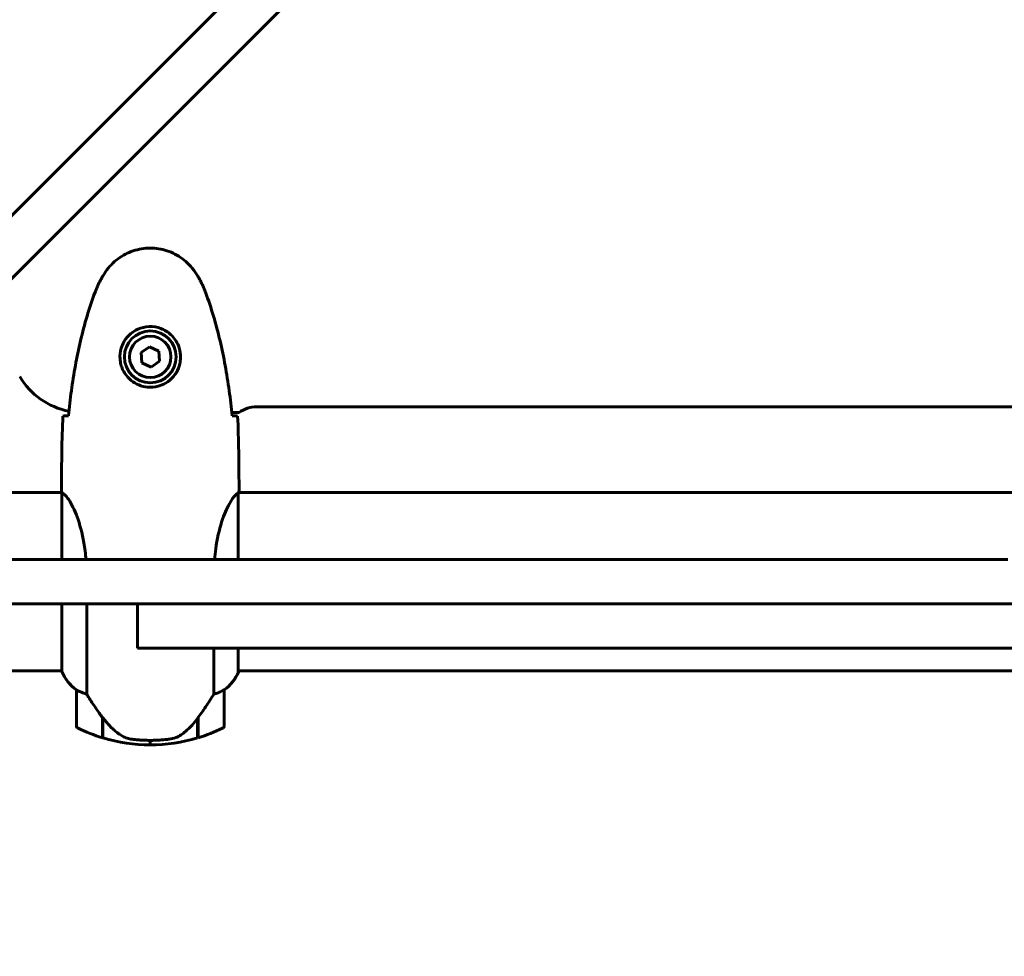
# Model space of a CAD drawing. Units: millimetres. Extents: x 1872 to 16483, y -1255 to 12165.
# Drawn here: x 4129 to 4462, y 3601 to 3918 of the extents above; entities that cross this region are included whole.
import ezdxf

# ---------------------------------------------------------------- set-up
doc = ezdxf.new("R2010")
doc.units = ezdxf.units.MM
doc.header["$LTSCALE"] = 50
doc.layers.add('Widoczne (ISO)', color=7, linetype='Continuous', lineweight=60)
doc.layers.add('Wymiar (ISO)', color=7, linetype='Continuous', lineweight=18, true_color=0x00803f)
doc.styles.add('Tekst etykiety (ISO)', font='tahoma.ttf')
doc.dimstyles.new('Domyślne (ISO)', dxfattribs={"dimscale": 50, "dimtxt": 3.5, "dimasz": 2.5, "dimexe": 3.175, "dimexo": 0, "dimgap": 0.762, "dimtad": 1, "dimtoh": 1, "dimdec": 0, "dimrnd": 1e-08, "dimzin": 0, "dimtxsty": 'Tekst etykiety (ISO)', "dimcen": 0.09, "dimdle": 10, "dimclrd": 256, "dimclre": 256, "dimclrt": 256, "dimadec": 0, "dimazin": 0, "dimtfac": 0.714286, "dimtdec": 0, "dimtmove": 0, "dimatfit": 3, "dimfxl": 1, "dimtolj": 1, "dimtzin": 0, "dimlwd": 50, "dimlwe": 50, "dimarcsym": 0})

# ---------------------------------------------------------------- blocks, each defined once
blk = doc.blocks.new('*D8')
at = {"layer": 'Defpoints', "color": 0, "transparency": 16777216}
for p in [(5394.42, 7134.33), (2095.76, 1698.51), (3983.09, 1698.51)]:
    blk.add_point(p, dxfattribs=at)
at = {"layer": 'Wymiar (ISO)', "lineweight": 50, "transparency": 16777216}
for p, q in [((5394.42, 7134.33), (1937.01, 7134.33)), ((2095.76, 7009.33), (2095.76, 1823.51)), ((3983.09, 1698.51), (1937.01, 1698.51))]:
    blk.add_line(p, q, dxfattribs=at)
at = {"layer": 'Wymiar (ISO)', "transparency": 16777216}
for points in [[(2074.93, 7009.33), (2116.59, 7009.33), (2095.76, 7134.33)], [(2074.93, 1823.51), (2116.59, 1823.51), (2095.76, 1698.51)]]:
    blk.add_solid(points, dxfattribs=at)
at = {"layer": 'Wymiar (ISO)', "lineweight": 50, "transparency": 16777216, "insert": (1875.37, 4416.42), "char_height": 175, "attachment_point": 2, "rotation": 90, "style": 'Tekst etykiety (ISO)'}
blk.add_mtext('\\A1;5436', dxfattribs=at)

msp = doc.modelspace()

# ---------------------------------------------------------------- linework, layer by layer
at = {"layer": 'Widoczne (ISO)'}
for p, q in [((4263.06, 3988.27), (4048.24, 3773.45)), ((4058.85, 3762.84), (4273.67, 3977.66)), ((4172.97, 3807.29), (4170.12, 3805.34)), ((4170.12, 3805.34), (4170.38, 3801.88)), ((4176.1, 3805.8), (4172.97, 3807.29)), ((4176.36, 3802.34), (4176.1, 3805.8)), ((4173.51, 3800.39), (4176.36, 3802.34)), ((4170.38, 3801.88), (4173.51, 3800.39)), ((4209.24, 3786.99), (4717.24, 3786.99)), ((4200.82, 3784.99), (4203.24, 3784.99)), ((4143.24, 3760.28), (4143.24, 3758.54)), ((4203.24, 3760.28), (4203.24, 3758.54)), ((4117.83, 3757.99), (4143.32, 3757.99)), ((4143.33, 3757.94), (4143.33, 3735.34)), ((4202.96, 3735.34), (4202.96, 3757.7)), ((4203.09, 3757.99), (4723.32, 3757.99)), ((4463.24, 3735.34), (4090.4, 3735.34)), ((4090.4, 3720.34), (4351.57, 3720.34)), ((4143.33, 3720.34), (4143.33, 3697.43)), ((4151.76, 3689.78), (4151.76, 3720.34)), ((4168.92, 3720.34), (4168.92, 3705.34)), ((4439.98, 3720.34), (4351.57, 3720.34)), ((4439.98, 3720.34), (4486.5, 3720.34)), ((4171.88, 3705.34), (4168.92, 3705.34)), ((4171.88, 3705.34), (4439.98, 3705.34)), ((4194.72, 3705.34), (4194.72, 3689.78)), ((4202.96, 3697.14), (4202.96, 3705.34)), ((4486.5, 3705.34), (4439.98, 3705.34)), ((4117.83, 3697.69), (4143.33, 3697.69)), ((4202.96, 3697.69), (4723.33, 3697.69)), ((4203.15, 3697.43), (4203.15, 3697.69)), ((4148.24, 3691.19), (4148.24, 3679.19)), ((4198.24, 3679.19), (4198.24, 3691.19)), ((4157.04, 3681.89), (4157.04, 3682.08)), ((4157.04, 3675.08), (4157.04, 3681.89)), ((4157.04, 3681.81), (4157.23, 3681.81)), ((4157.04, 3681.32), (4157.24, 3681.32)), ((4157.24, 3681.1), (4157.04, 3681.1)), ((4157.04, 3680.58), (4157.24, 3680.58)), ((4157.04, 3680.52), (4157.24, 3680.52)), ((4157.24, 3680.25), (4157.04, 3680.25)), ((4157.04, 3680.14), (4157.24, 3680.14)), ((4157.24, 3675.02), (4157.24, 3681.8)), ((4189.24, 3681.61), (4189.24, 3675.02)), ((4189.24, 3681.32), (4189.44, 3681.32)), ((4189.44, 3681.1), (4189.24, 3681.1)), ((4189.24, 3680.58), (4189.44, 3680.58)), ((4189.24, 3680.52), (4189.44, 3680.52)), ((4189.44, 3680.25), (4189.24, 3680.25)), ((4189.24, 3680.14), (4189.44, 3680.14)), ((4189.38, 3681.81), (4189.44, 3681.81)), ((4189.44, 3681.89), (4189.44, 3675.08)), ((4173.24, 3674.19), (4173.24, 3672.69)), ((4173.24, 3672.69), (4173.24, 3674.19))]:
    msp.add_line(p, q, dxfattribs=at)
for radius in [8.75, 7]:
    msp.add_circle((4173.24, 3803.84), radius, dxfattribs=at)
for centre, radius, start, end in [((4150.54, 3809.99), 25, 210.8931, 258.8636), ((4209.24, 3776.99), 10, 90, 126.8699), ((4157.95, 3703.93), 16, 203.9755, 232.6307), ((4157.95, 3703.93), 16, 205.9828, 232.6307), ((4188.53, 3703.93), 16, 307.3693, 336.0245), ((4188.53, 3703.93), 16, 307.3693, 334.0172), ((4202.46, 3697.14), 0.5, 334.0172, 0), ((4202.74, 3697.14), 0.5, 35.3151, 63.6624), ((4149.24, 3691.19), 1, 178.5824, 180), ((4197.24, 3691.19), 1, 0, 1.4176), ((4149.24, 3679.19), 1, 180, 244.1852), ((4197.24, 3679.19), 1, 295.8148, 0), ((4173.24, 3728.8), 56.11, 244.1852, 253.2199), ((4173.24, 3728.8), 56.11, 286.7801, 295.8148), ((4173.24, 3728.8), 56.11, 253.433, 270), ((4173.24, 3728.8), 56.11, 270, 286.567)]:
    msp.add_arc(centre, radius, start, end, dxfattribs=at)
msp.add_ellipse((4157.69, 3683.4), major_axis=(-8.81, 12.43), ratio=0.085282, start_param=1.617053, end_param=1.638924, dxfattribs=at)
for points, knots in [([(4189.31, 3831.14), (4188.76, 3832.08), (4188.14, 3832.98), (4186.79, 3834.63), (4186.07, 3835.37), (4184.54, 3836.71), (4183.73, 3837.31), (4182.04, 3838.37), (4181.16, 3838.83), (4179.36, 3839.58), (4178.44, 3839.89), (4176.55, 3840.34), (4175.58, 3840.49), (4173.66, 3840.64), (4172.69, 3840.64), (4170.78, 3840.48), (4169.82, 3840.32), (4167.93, 3839.85), (4167.01, 3839.54), (4165.23, 3838.78), (4164.37, 3838.33), (4162.71, 3837.29), (4161.92, 3836.69), (4160.43, 3835.38), (4159.73, 3834.67), (4158.37, 3833.03), (4157.73, 3832.1), (4157.17, 3831.14)], [0, 0, 0, 0, 0.309737, 0.309737, 0.601073, 0.601073, 0.885288, 0.885288, 1.162586, 1.162586, 1.437627, 1.437627, 1.709863, 1.709863, 1.980965, 1.980965, 2.253779, 2.253779, 2.525671, 2.525671, 2.801201, 2.801201, 3.078831, 3.078831, 3.362527, 3.362527, 3.680704, 3.680704, 3.680704, 3.680704]), ([(4157.17, 3831.14), (4156.97, 3830.79), (4156.78, 3830.44), (4156.4, 3829.74), (4156.21, 3829.38), (4155.85, 3828.66), (4155.68, 3828.3), (4155.34, 3827.57), (4155.18, 3827.2), (4154.87, 3826.46), (4154.72, 3826.08), (4154.58, 3825.71)], [0, 0, 0, 0, 0.1171077, 0.1171077, 0.2342154, 0.2342154, 0.351323, 0.351323, 0.4684307, 0.4684307, 0.5855384, 0.5855384, 0.5855384, 0.5855384]), ([(4191.9, 3825.71), (4191.76, 3826.08), (4191.61, 3826.46), (4191.3, 3827.2), (4191.14, 3827.57), (4190.8, 3828.3), (4190.63, 3828.66), (4190.27, 3829.38), (4190.08, 3829.74), (4189.7, 3830.44), (4189.51, 3830.79), (4189.31, 3831.14)], [0, 0, 0, 0, 0.1171077, 0.1171077, 0.2342154, 0.2342154, 0.351323, 0.351323, 0.4684307, 0.4684307, 0.5855384, 0.5855384, 0.5855384, 0.5855384]), ([(4154.58, 3825.71), (4153.58, 3823.03), (4152.67, 3820.32), (4151.04, 3814.84), (4150.31, 3812.07), (4149, 3806.5), (4148.43, 3803.7), (4147.4, 3798.07), (4146.96, 3795.24), (4146.18, 3789.59), (4145.84, 3786.76), (4145.55, 3783.93)], [0, 0, 0, 0, 0.849868, 0.849868, 1.699736, 1.699736, 2.549604, 2.549604, 3.399472, 3.399472, 4.249236, 4.249236, 4.249236, 4.249236]), ([(4200.93, 3783.93), (4200.64, 3786.76), (4200.31, 3789.59), (4199.52, 3795.24), (4199.08, 3798.07), (4198.05, 3803.7), (4197.48, 3806.5), (4196.17, 3812.07), (4195.44, 3814.84), (4193.81, 3820.32), (4192.9, 3823.03), (4191.9, 3825.71)], [5.523572, 5.523572, 5.523572, 5.523572, 6.373336, 6.373336, 7.223204, 7.223204, 8.073072, 8.073072, 8.92294, 8.92294, 9.772808, 9.772808, 9.772808, 9.772808]), ([(4183.48, 3803.47), (4183.46, 3802.78), (4183.37, 3802.12), (4182.97, 3800.45), (4182.58, 3799.49), (4181.77, 3798.12), (4181.43, 3797.65), (4180.31, 3796.33), (4179.42, 3795.57), (4177.62, 3794.53), (4176.81, 3794.19), (4174.79, 3793.64), (4173.55, 3793.52), (4171.3, 3793.72), (4170.31, 3793.97), (4168.41, 3794.74), (4167.52, 3795.28), (4165.95, 3796.56), (4165.28, 3797.31), (4164.41, 3798.6), (4164.13, 3799.1), (4163.66, 3800.14), (4163.47, 3800.69), (4163.16, 3801.89), (4163.05, 3802.57), (4162.94, 3804.39), (4163.06, 3805.58), (4163.65, 3807.56), (4164, 3808.36), (4165.03, 3810.08), (4165.78, 3810.96), (4167.37, 3812.3), (4168.19, 3812.81), (4170.24, 3813.73), (4171.57, 3814.04), (4174.21, 3814.13), (4175.57, 3813.91), (4178.07, 3812.98), (4179.26, 3812.24), (4181.33, 3810.31), (4182.19, 3809.04), (4183.18, 3806.6), (4183.42, 3805.47), (4183.49, 3804.07), (4183.49, 3803.77), (4183.48, 3803.47)], [-6.909916, -6.909916, -6.909916, -6.909916, -6.678187, -6.678187, -6.307421, -6.307421, -6.099272, -6.099272, -5.691755, -5.691755, -5.410793, -5.410793, -5.04443, -5.04443, -4.733913, -4.733913, -4.389128, -4.389128, -4.031248, -4.031248, -3.824879, -3.824879, -3.618512, -3.618512, -3.383004, -3.383004, -3.001582, -3.001582, -2.738223, -2.738223, -2.395647, -2.395647, -2.112934, -2.112934, -1.715272, -1.715272, -1.315068, -1.315068, -0.909692, -0.909692, -0.460238, -0.460238, -0.101058, -0.101058, 0, 0, 0, 0]), ([(4143.71, 3783.84), (4143.93, 3783.86), (4144.24, 3783.88), (4144.84, 3783.9), (4145.05, 3783.91), (4145.29, 3783.92)], [34.7828406, 34.7828406, 34.7828406, 34.7828406, 35.3783959, 35.3783959, 35.6691337, 35.6691337, 35.6691337, 35.6691337]), ([(4201.19, 3783.92), (4201.43, 3783.91), (4201.64, 3783.9), (4202.24, 3783.88), (4202.55, 3783.86), (4202.77, 3783.84)], [9.0036319, 9.0036319, 9.0036319, 9.0036319, 9.2941564, 9.2941564, 9.8897117, 9.8897117, 9.8897117, 9.8897117]), ([(4143.33, 3757.94), (4143.27, 3758.21), (4143.24, 3758.41), (4143.24, 3758.53), (4143.24, 3758.53), (4143.24, 3758.54)], [2.9230718, 2.9230718, 2.9230718, 2.9230718, 3.1347187, 3.1347187, 3.136385, 3.136385, 3.136385, 3.136385]), ([(4143.33, 3757.94), (4143.48, 3757.84), (4143.8, 3757.68), (4144.63, 3756.91), (4145.11, 3756.37), (4146.6, 3754.17), (4147.61, 3752.15), (4149.4, 3747.29), (4150.22, 3744.3), (4151.12, 3739.15), (4151.36, 3737.27), (4151.52, 3735.34)], [0.437394, 0.437394, 0.437394, 0.437394, 1.335665, 1.335665, 2.108644, 2.108644, 3.44936, 3.44936, 4.840595, 4.840595, 5.581029, 5.581029, 5.581029, 5.581029]), ([(4194.96, 3735.34), (4195.06, 3736.56), (4195.2, 3737.77), (4195.83, 3742.3), (4196.54, 3745.36), (4198.2, 3750.57), (4199.12, 3752.64), (4200.77, 3755.6), (4201.48, 3756.51), (4202.42, 3757.46), (4202.71, 3757.66), (4202.91, 3757.79)], [0.735413, 0.735413, 0.735413, 0.735413, 1.115261, 1.115261, 2.198537, 2.198537, 3.266815, 3.266815, 4.24236, 4.24236, 4.896886, 4.896886, 4.896886, 4.896886]), ([(4202.96, 3757.72), (4202.96, 3757.72), (4202.96, 3757.72), (4202.96, 3757.73), (4202.96, 3757.74), (4202.96, 3757.75), (4202.96, 3757.75), (4202.95, 3757.78), (4202.95, 3757.79), (4202.93, 3757.8), (4202.92, 3757.8), (4202.91, 3757.79), (4202.91, 3757.79), (4202.91, 3757.79)], [-0.6769435, -0.6769435, -0.6769435, -0.6769435, -0.6754271, -0.6754271, -0.6691157, -0.6691157, -0.6591481, -0.6591481, -0.6186601, -0.6186601, -0.5430404, -0.5430404, -0.5428072, -0.5428072, -0.5428072, -0.5428072]), ([(4202.96, 3757.62), (4202.99, 3757.69), (4203.01, 3757.76), (4203.06, 3757.91), (4203.09, 3757.98), (4203.13, 3758.12), (4203.15, 3758.17), (4203.18, 3758.27), (4203.2, 3758.31), (4203.21, 3758.36), (4203.22, 3758.38), (4203.23, 3758.43), (4203.24, 3758.44), (4203.24, 3758.54)], [9.0270792, 9.0270792, 9.0270792, 9.0270792, 9.1268237, 9.1268237, 9.259591, 9.259591, 9.3923584, 9.3923584, 9.5251257, 9.5251257, 9.5915094, 9.5915094, 9.6578931, 9.6578931, 9.6578931, 9.6578931]), ([(4203.16, 3757.99), (4203.21, 3758.23), (4203.24, 3758.42), (4203.24, 3758.53), (4203.24, 3758.53), (4203.24, 3758.54)], [2.936644, 2.936644, 2.936644, 2.936644, 3.1347187, 3.1347187, 3.136385, 3.136385, 3.136385, 3.136385]), ([(4148.24, 3691.21), (4148.24, 3691.21), (4148.24, 3691.22), (4148.25, 3691.23), (4148.27, 3691.23), (4148.36, 3691.2), (4148.42, 3691.18), (4148.58, 3691.11), (4148.68, 3691.06), (4148.8, 3690.99)], [0, 0, 0, 0, 0.0892681, 0.0892681, 0.2434802, 0.2434802, 0.344433, 0.344433, 0.4329441, 0.4329441, 0.4329441, 0.4329441]), ([(4148.8, 3690.99), (4149.13, 3690.82), (4149.53, 3690.62), (4150.51, 3690.2), (4151.11, 3689.98), (4151.76, 3689.78)], [0, 0, 0, 0, 0.2028161, 0.2028161, 0.4461333, 0.4461333, 0.4461333, 0.4461333]), ([(4151.76, 3689.78), (4151.95, 3689.48), (4152.16, 3689.15), (4153.1, 3687.68), (4153.93, 3686.4), (4155.54, 3684.04), (4156.29, 3682.95), (4157.04, 3681.89)], [-2.553905, -2.553905, -2.553905, -2.553905, -2.410923, -2.410923, -1.933986, -1.933986, -1.54469, -1.54469, -1.54469, -1.54469]), ([(4189.24, 3681.61), (4190.16, 3682.91), (4191.09, 3684.25), (4192.45, 3686.27), (4192.92, 3686.97), (4193.85, 3688.41), (4194.31, 3689.13), (4194.72, 3689.78)], [0, 0, 0, 0, 0.481827, 0.481827, 0.74882, 0.74882, 1.050013, 1.050013, 1.050013, 1.050013]), ([(4194.72, 3689.78), (4195.23, 3689.94), (4195.71, 3690.11), (4196.74, 3690.52), (4197.26, 3690.77), (4197.68, 3690.99)], [0.0001663, 0.0001663, 0.0001663, 0.0001663, 0.190884, 0.190884, 0.4484016, 0.4484016, 0.4484016, 0.4484016]), ([(4197.68, 3690.99), (4197.78, 3691.05), (4197.92, 3691.12), (4198.17, 3691.22), (4198.21, 3691.23), (4198.23, 3691.22), (4198.24, 3691.22), (4198.24, 3691.22), (4198.24, 3691.21), (4198.24, 3691.21)], [0, 0, 0, 0, 0.0649331, 0.0649331, 0.1383366, 0.1383366, 0.1704192, 0.1704192, 0.1962839, 0.1962839, 0.1962839, 0.1962839]), ([(4157.23, 3681.81), (4157.58, 3681.32), (4157.95, 3680.85), (4158.71, 3679.94), (4159.1, 3679.51), (4159.92, 3678.67), (4160.34, 3678.27), (4161.2, 3677.51), (4161.64, 3677.15), (4162.55, 3676.46), (4163.02, 3676.14), (4163.49, 3675.84)], [0, 0, 0, 0, 0.1751235, 0.1751235, 0.3502469, 0.3502469, 0.5253704, 0.5253704, 0.7004938, 0.7004938, 0.8756173, 0.8756173, 0.8756173, 0.8756173]), ([(4183.67, 3676.05), (4184.19, 3676.41), (4184.7, 3676.8), (4186.75, 3678.52), (4188.11, 3680.02), (4189.24, 3681.61)], [0.5724832, 0.5724832, 0.5724832, 0.5724832, 0.6422282, 0.6422282, 0.8608733, 0.8608733, 0.8608733, 0.8608733]), ([(4163.49, 3675.84), (4163.73, 3675.69), (4163.97, 3675.56), (4164.48, 3675.3), (4164.74, 3675.19), (4165.28, 3674.98), (4165.55, 3674.89), (4166.11, 3674.74), (4166.4, 3674.67), (4166.97, 3674.56), (4167.26, 3674.52), (4167.55, 3674.49)], [0, 0, 0, 0, 0.0831461, 0.0831461, 0.1662923, 0.1662923, 0.2494384, 0.2494384, 0.3325845, 0.3325845, 0.4157306, 0.4157306, 0.4157306, 0.4157306]), ([(4183.67, 3676.05), (4183.12, 3675.67), (4182.52, 3675.35), (4181.15, 3674.84), (4180.42, 3674.67), (4179.65, 3674.57)], [0, 0, 0, 0, 0.2223532, 0.2223532, 0.4551306, 0.4551306, 0.4551306, 0.4551306]), ([(4167.55, 3674.49), (4167.72, 3674.47), (4167.92, 3674.45), (4168.44, 3674.4), (4168.8, 3674.37), (4169.6, 3674.31), (4170.04, 3674.28), (4170.99, 3674.23), (4171.49, 3674.22), (4172.42, 3674.19), (4172.83, 3674.19), (4173.24, 3674.19), (4173.51, 3674.19), (4173.78, 3674.19), (4174.47, 3674.2), (4174.88, 3674.21), (4175.49, 3674.24), (4175.7, 3674.25), (4176.29, 3674.27), (4176.65, 3674.3), (4177.24, 3674.34), (4177.49, 3674.36), (4178.08, 3674.41), (4178.39, 3674.44), (4178.93, 3674.49), (4179.16, 3674.52), (4179.47, 3674.55), (4179.56, 3674.56), (4179.65, 3674.57)], [6.914575, 6.914575, 6.914575, 6.914575, 7.025602, 7.025602, 7.185634, 7.185634, 7.334276, 7.334276, 7.470354, 7.470354, 7.570079, 7.570079, 7.570079, 7.635772, 7.635772, 7.74088, 7.74088, 7.801274, 7.801274, 7.91791, 7.91791, 8.016058, 8.016058, 8.170389, 8.170389, 8.327265, 8.327265, 8.406835, 8.406835, 8.406835, 8.406835])]:
    msp.add_open_spline(points, degree=3, knots=knots, dxfattribs=at)
for points in [[(4143.71, 3783.84), (4143.32, 3775.74), (4143.24, 3767.77), (4143.24, 3760.28)], [(4143.24, 3760.28), (4143.24, 3767.77), (4143.32, 3775.74), (4143.71, 3783.84)], [(4145.29, 3783.92), (4145.38, 3783.93), (4145.48, 3783.93), (4145.58, 3783.93)], [(4200.9, 3783.93), (4201, 3783.93), (4201.1, 3783.93), (4201.19, 3783.92)], [(4203.24, 3760.28), (4203.24, 3767.77), (4203.16, 3775.74), (4202.77, 3783.84)], [(4202.77, 3783.84), (4203.16, 3775.74), (4203.24, 3767.77), (4203.24, 3760.28)], [(4202.96, 3757.72), (4202.96, 3757.71), (4202.96, 3757.71), (4202.96, 3757.7)]]:
    msp.add_open_spline(points, degree=3, dxfattribs=at)

# ---------------------------------------------------------------- dimensions: what is measured, and where the dimension line sits
at = {"layer": 'Wymiar (ISO)', "lineweight": 50}
dim = msp.add_linear_dim(base=(2095.76, 1698.51), p1=(5394.42, 7134.33), p2=(3983.09, 1698.51), angle=90, dimstyle='Domyślne (ISO)', override={"dimgap": 0.762, "dimtoh": 0, "dimdec": 0, "dimtol": 0, "dimlim": 0, "dimtp": 0, "dimtm": 0, "dimtdec": 0, "dimtofl": 0, "dimatfit": 1}, dxfattribs=at)
dim.commit()
dim.dimension.update_dxf_attribs({"geometry": '*D8', "text_midpoint": (2095.76, 4416.42), "dimtype": 160})

doc.saveas('drawing.dxf')
